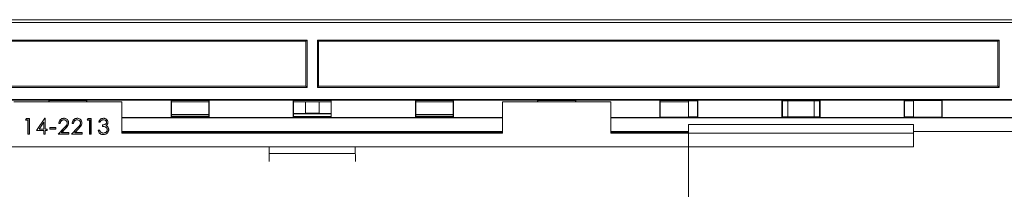
# Model space of a CAD drawing. Extents: x 0 to 113, y 0 to 88.
# Drawn here: x 62 to 68, y 53 to 54 of the extents above; entities that cross this region are included whole.
import ezdxf

# ---------------------------------------------------------------- set-up
doc = ezdxf.new("R2010")
doc.units = 0
doc.header["$LTSCALE"] = 0.75
doc.header["$MEASUREMENT"] = 0
doc.layers.add('A-BRACKET-DETAIL', color=3, linetype='CONTINUOUS', lineweight=0)

msp = doc.modelspace()

# ---------------------------------------------------------------- linework, layer by layer
at = {"layer": 'A-BRACKET-DETAIL', "linetype": 'Continuous', "lineweight": 15}
for p, q in [((63.7134, 53.9469), (58.748, 53.9469)), ((68.748, 53.9316), (58.748, 53.9316)), ((63.748, 53.9458), (63.7134, 53.9469)), ((63.7827, 53.9469), (63.748, 53.9458)), ((68.748, 53.9469), (63.7827, 53.9469)), ((59.778, 53.8284), (63.718, 53.8284)), ((59.7846, 53.8219), (63.7115, 53.8219)), ((63.7115, 53.8219), (63.718, 53.8284)), ((63.7115, 53.8219), (63.7115, 53.5619)), ((63.718, 53.8284), (63.718, 53.5553)), ((63.778, 53.8284), (63.778, 53.5553)), ((63.778, 53.8284), (67.718, 53.8284)), ((63.7846, 53.8219), (63.778, 53.8284)), ((63.7846, 53.8219), (63.7846, 53.5619)), ((63.7846, 53.8219), (67.7115, 53.8219)), ((67.7115, 53.8219), (67.718, 53.8284)), ((67.7115, 53.8219), (67.7115, 53.5619)), ((67.718, 53.8284), (67.718, 53.5553)), ((59.778, 53.5553), (63.718, 53.5553)), ((59.7846, 53.5619), (63.7115, 53.5619)), ((63.7115, 53.5619), (63.718, 53.5553)), ((63.7846, 53.5619), (63.778, 53.5553)), ((63.778, 53.5553), (67.718, 53.5553)), ((63.7846, 53.5619), (67.7115, 53.5619)), ((67.7115, 53.5619), (67.718, 53.5553)), ((56.0362, 53.485), (71.4599, 53.485)), ((61.7393, 53.4819), (62.2255, 53.4819)), ((62.023, 53.473), (62.648, 53.473)), ((62.2273, 53.4801), (62.2255, 53.4819)), ((62.2255, 53.473), (62.2255, 53.4819)), ((62.2273, 53.473), (62.2273, 53.4801)), ((62.4438, 53.4794), (62.2273, 53.4794)), ((62.4438, 53.4801), (62.4455, 53.4819)), ((62.4438, 53.4801), (62.4438, 53.473)), ((62.4455, 53.4819), (62.9318, 53.4819)), ((62.4455, 53.4819), (62.4455, 53.473)), ((62.648, 53.473), (62.648, 53.2906)), ((62.9335, 53.4801), (62.9318, 53.4819)), ((62.9318, 53.3819), (62.9318, 53.4819)), ((62.9335, 53.3836), (62.9335, 53.4801)), ((63.15, 53.4794), (62.9335, 53.4794)), ((62.9335, 53.473), (63.15, 53.473)), ((63.15, 53.4801), (63.1518, 53.4819)), ((63.15, 53.4801), (63.15, 53.3836)), ((63.1518, 53.4819), (63.638, 53.4819)), ((63.1518, 53.4819), (63.1518, 53.3819)), ((63.6398, 53.4801), (63.638, 53.4819)), ((63.638, 53.3819), (63.638, 53.4819)), ((63.6398, 53.3836), (63.6398, 53.4801)), ((63.8563, 53.4794), (63.6398, 53.4794)), ((63.8563, 53.473), (63.6398, 53.473)), ((63.6398, 53.4728), (63.7087, 53.472)), ((63.7087, 53.4058), (63.7087, 53.472)), ((63.7087, 53.472), (63.7873, 53.472)), ((63.7873, 53.472), (63.8563, 53.4728)), ((63.7873, 53.472), (63.7873, 53.4058)), ((63.8563, 53.4801), (63.858, 53.4819)), ((63.8563, 53.4801), (63.8563, 53.3836)), ((63.858, 53.4819), (64.3443, 53.4819)), ((63.858, 53.4819), (63.858, 53.3819)), ((64.346, 53.4801), (64.3443, 53.4819)), ((64.3443, 53.3819), (64.3443, 53.4819)), ((64.346, 53.3836), (64.346, 53.4801)), ((64.5625, 53.4794), (64.346, 53.4794)), ((64.5625, 53.473), (64.346, 53.473)), ((64.5625, 53.4801), (64.5643, 53.4819)), ((64.5625, 53.4801), (64.5625, 53.3836)), ((64.5643, 53.4819), (65.0505, 53.4819)), ((64.5643, 53.4819), (64.5643, 53.3819)), ((64.848, 53.2906), (64.848, 53.473)), ((64.848, 53.473), (65.473, 53.473)), ((65.0523, 53.4801), (65.0505, 53.4819)), ((65.0505, 53.473), (65.0505, 53.4819)), ((65.0523, 53.473), (65.0523, 53.4801)), ((65.2688, 53.4794), (65.0523, 53.4794)), ((65.2688, 53.4801), (65.2705, 53.4819)), ((65.2688, 53.4801), (65.2688, 53.473)), ((65.2705, 53.4819), (65.7568, 53.4819)), ((65.2705, 53.4819), (65.2705, 53.473)), ((65.473, 53.473), (65.473, 53.2906)), ((65.7585, 53.4801), (65.7568, 53.4819)), ((65.7568, 53.3819), (65.7568, 53.4819)), ((65.7585, 53.3836), (65.7585, 53.4801)), ((65.975, 53.4794), (65.7585, 53.4794)), ((65.923, 53.473), (65.7585, 53.473)), ((65.923, 53.4776), (65.975, 53.4776)), ((65.923, 53.3865), (65.923, 53.4776)), ((65.975, 53.4801), (65.9768, 53.4819)), ((65.975, 53.4801), (65.975, 53.3836)), ((65.9768, 53.4819), (66.463, 53.4819)), ((65.9768, 53.4819), (65.9768, 53.3819)), ((66.4648, 53.4801), (66.463, 53.4819)), ((66.463, 53.3819), (66.463, 53.4819)), ((66.4648, 53.3836), (66.4648, 53.4801)), ((66.6813, 53.4794), (66.4648, 53.4794)), ((66.4648, 53.4776), (66.4667, 53.4776)), ((66.4667, 53.3865), (66.4667, 53.4776)), ((66.4667, 53.4776), (66.4967, 53.4776)), ((66.4967, 53.4776), (66.4967, 53.3865)), ((66.4967, 53.4776), (66.6492, 53.4776)), ((66.6492, 53.3865), (66.6492, 53.4776)), ((66.6492, 53.4776), (66.6792, 53.4776)), ((66.6792, 53.4776), (66.6792, 53.3865)), ((66.6792, 53.4776), (66.6813, 53.4776)), ((66.6813, 53.4801), (66.683, 53.4819)), ((66.6813, 53.4801), (66.6813, 53.3836)), ((66.683, 53.4819), (67.1693, 53.4819)), ((66.683, 53.4819), (66.683, 53.3819)), ((67.171, 53.4801), (67.1693, 53.4819)), ((67.1693, 53.3819), (67.1693, 53.4819)), ((67.171, 53.3836), (67.171, 53.4801)), ((67.3875, 53.4794), (67.171, 53.4794)), ((67.171, 53.4776), (67.223, 53.4776)), ((67.223, 53.4776), (67.223, 53.3865)), ((67.3875, 53.4801), (67.3893, 53.4819)), ((67.3875, 53.4801), (67.3875, 53.3836)), ((67.3893, 53.4819), (67.8755, 53.4819)), ((67.3893, 53.4819), (67.3893, 53.3819)), ((62.9335, 53.3836), (62.9318, 53.3819)), ((63.15, 53.4), (62.9335, 53.4)), ((63.15, 53.3998), (62.9335, 53.3998)), ((63.15, 53.3896), (62.9335, 53.3896)), ((62.9335, 53.3883), (63.15, 53.3883)), ((62.9335, 53.3843), (63.15, 53.3843)), ((63.15, 53.3836), (63.1518, 53.3819)), ((63.6398, 53.3836), (63.638, 53.3819)), ((63.6398, 53.405), (63.7087, 53.4058)), ((63.8563, 53.4033), (63.6398, 53.4033)), ((63.6398, 53.3883), (63.8563, 53.3883)), ((63.6398, 53.3843), (63.8563, 53.3843)), ((63.7087, 53.4058), (63.7873, 53.4058)), ((63.7873, 53.4058), (63.8563, 53.405)), ((63.8563, 53.3836), (63.858, 53.3819)), ((64.346, 53.3836), (64.3443, 53.3819)), ((64.5625, 53.4), (64.346, 53.4)), ((64.5625, 53.3998), (64.346, 53.3998)), ((64.5625, 53.3896), (64.346, 53.3896)), ((64.346, 53.3883), (64.5625, 53.3883)), ((64.346, 53.3843), (64.5625, 53.3843)), ((64.5625, 53.3836), (64.5643, 53.3819)), ((65.7585, 53.3836), (65.7568, 53.3819)), ((65.7585, 53.3843), (65.975, 53.3843)), ((65.975, 53.3865), (65.923, 53.3865)), ((65.923, 53.3843), (65.923, 53.3865)), ((65.975, 53.3836), (65.9768, 53.3819)), ((66.4648, 53.3836), (66.463, 53.3819)), ((66.4667, 53.3865), (66.4648, 53.3865)), ((66.4648, 53.3843), (66.6813, 53.3843)), ((66.4967, 53.3865), (66.4667, 53.3865)), ((66.6492, 53.3865), (66.4967, 53.3865)), ((66.6792, 53.3865), (66.6492, 53.3865)), ((66.6813, 53.3865), (66.6792, 53.3865)), ((66.6813, 53.3836), (66.683, 53.3819)), ((67.171, 53.3836), (67.1693, 53.3819)), ((67.223, 53.3865), (67.171, 53.3865)), ((67.171, 53.3843), (67.3875, 53.3843)), ((67.223, 53.3865), (67.223, 53.3843)), ((67.3875, 53.3836), (67.3893, 53.3819)), ((62.0961, 53.375), (62.0908, 53.3658)), ((62.0913, 53.366), (62.0908, 53.3658)), ((62.0908, 53.3658), (62.1047, 53.3658)), ((62.0913, 53.366), (62.0963, 53.3747)), ((62.1049, 53.366), (62.0913, 53.366)), ((62.0963, 53.3747), (62.0961, 53.375)), ((62.1128, 53.375), (62.0961, 53.375)), ((62.0963, 53.3747), (62.1125, 53.3747)), ((62.1047, 53.3658), (62.1049, 53.366)), ((62.1047, 53.3658), (62.1047, 53.285)), ((62.1049, 53.2853), (62.1049, 53.366)), ((62.1125, 53.3747), (62.1128, 53.375)), ((62.1125, 53.3747), (62.1125, 53.2853)), ((62.1128, 53.285), (62.1128, 53.375)), ((62.203, 53.3773), (62.1538, 53.3058)), ((62.1543, 53.306), (62.2031, 53.377)), ((62.1968, 53.3549), (62.1692, 53.3147)), ((62.1697, 53.315), (62.1965, 53.3541)), ((62.1965, 53.3541), (62.1968, 53.3549)), ((62.1965, 53.3541), (62.1965, 53.315)), ((62.1968, 53.3147), (62.1968, 53.3549)), ((62.2031, 53.377), (62.203, 53.3773)), ((62.2046, 53.3773), (62.203, 53.3773)), ((62.2031, 53.377), (62.2043, 53.377)), ((62.2043, 53.377), (62.2046, 53.3773)), ((62.2043, 53.377), (62.2043, 53.3147)), ((62.2046, 53.315), (62.2046, 53.3773)), ((62.2833, 53.3473), (62.2914, 53.3473)), ((62.2911, 53.3476), (62.2836, 53.3476)), ((62.3122, 53.3683), (62.3122, 53.3681)), ((62.3126, 53.377), (62.3126, 53.3773)), ((62.3318, 53.3498), (62.332, 53.3498)), ((62.3396, 53.3505), (62.3398, 53.3505)), ((62.3601, 53.3473), (62.3682, 53.3473)), ((62.368, 53.3476), (62.3604, 53.3476)), ((62.3891, 53.3683), (62.3891, 53.3681)), ((62.3895, 53.377), (62.3895, 53.3773)), ((62.4086, 53.3498), (62.4089, 53.3498)), ((62.4164, 53.3505), (62.4167, 53.3505)), ((62.4526, 53.375), (62.4474, 53.3658)), ((62.4478, 53.366), (62.4474, 53.3658)), ((62.4474, 53.3658), (62.4612, 53.3658)), ((62.4478, 53.366), (62.4528, 53.3747)), ((62.4615, 53.366), (62.4478, 53.366)), ((62.4528, 53.3747), (62.4526, 53.375)), ((62.4693, 53.375), (62.4526, 53.375)), ((62.4528, 53.3747), (62.469, 53.3747)), ((62.4612, 53.3658), (62.4615, 53.366)), ((62.4612, 53.3658), (62.4612, 53.285)), ((62.4615, 53.2853), (62.4615, 53.366)), ((62.469, 53.3747), (62.4693, 53.375)), ((62.469, 53.3747), (62.469, 53.2853)), ((62.4693, 53.285), (62.4693, 53.375)), ((62.5138, 53.3542), (62.5219, 53.3542)), ((62.5217, 53.3545), (62.5142, 53.3545)), ((62.5217, 53.3545), (62.5219, 53.3542)), ((62.5358, 53.3392), (62.5358, 53.33)), ((62.536, 53.339), (62.5358, 53.3392)), ((62.536, 53.3302), (62.5358, 53.33)), ((62.536, 53.3302), (62.536, 53.339)), ((62.5406, 53.377), (62.5406, 53.3773)), ((62.5407, 53.3683), (62.5407, 53.3681)), ((62.5559, 53.3354), (62.5564, 53.3354)), ((62.5588, 53.354), (62.5591, 53.3539)), ((62.5659, 53.3276), (62.5661, 53.3277)), ((62.5666, 53.3539), (62.5669, 53.3539)), ((62.648, 53.3819), (62.9318, 53.3819)), ((62.648, 53.3801), (64.848, 53.3801)), ((63.1518, 53.3819), (63.638, 53.3819)), ((63.858, 53.3819), (64.3443, 53.3819)), ((64.5643, 53.3819), (64.848, 53.3819)), ((65.473, 53.3819), (65.7568, 53.3819)), ((65.473, 53.3801), (71.463, 53.3801)), ((67.223, 53.3418), (65.923, 53.3418)), ((65.923, 53.3418), (65.923, 53.2914)), ((65.9768, 53.3819), (66.463, 53.3819)), ((66.683, 53.3819), (67.1693, 53.3819)), ((67.223, 53.3418), (67.223, 53.2914)), ((67.3893, 53.3819), (67.8755, 53.3819)), ((62.1049, 53.2853), (62.1047, 53.285)), ((62.1047, 53.285), (62.1128, 53.285)), ((62.1125, 53.2853), (62.1049, 53.2853)), ((62.1125, 53.2853), (62.1128, 53.285)), ((62.1543, 53.306), (62.1538, 53.3058)), ((62.1538, 53.3058), (62.1965, 53.3058)), ((62.1968, 53.306), (62.1543, 53.306)), ((62.1697, 53.315), (62.1692, 53.3147)), ((62.1692, 53.3147), (62.1968, 53.3147)), ((62.1965, 53.315), (62.1697, 53.315)), ((62.1968, 53.3147), (62.1965, 53.315)), ((62.1965, 53.3058), (62.1968, 53.306)), ((62.1965, 53.3058), (62.1965, 53.285)), ((62.1968, 53.2853), (62.1965, 53.285)), ((62.1965, 53.285), (62.2046, 53.285)), ((62.1968, 53.2853), (62.1968, 53.306)), ((62.2043, 53.2853), (62.1968, 53.2853)), ((62.2043, 53.3147), (62.2046, 53.315)), ((62.2043, 53.3147), (62.2147, 53.3147)), ((62.2147, 53.306), (62.2043, 53.306)), ((62.2043, 53.306), (62.2043, 53.2853)), ((62.2043, 53.306), (62.2046, 53.3058)), ((62.2043, 53.2853), (62.2046, 53.285)), ((62.215, 53.315), (62.2046, 53.315)), ((62.2046, 53.285), (62.2046, 53.3058)), ((62.2046, 53.3058), (62.215, 53.3058)), ((62.2147, 53.3147), (62.215, 53.315)), ((62.2147, 53.3147), (62.2147, 53.306)), ((62.2147, 53.306), (62.215, 53.3058)), ((62.215, 53.3058), (62.215, 53.315)), ((62.2307, 53.3242), (62.2307, 53.315)), ((62.2309, 53.324), (62.2307, 53.3242)), ((62.2653, 53.3242), (62.2307, 53.3242)), ((62.2309, 53.3153), (62.2307, 53.315)), ((62.2307, 53.315), (62.2653, 53.315)), ((62.2309, 53.3153), (62.2309, 53.324)), ((62.2309, 53.324), (62.265, 53.324)), ((62.265, 53.3153), (62.2309, 53.3153)), ((62.265, 53.324), (62.2653, 53.3242)), ((62.265, 53.324), (62.265, 53.3153)), ((62.2653, 53.315), (62.265, 53.3153)), ((62.2653, 53.315), (62.2653, 53.3242)), ((62.3147, 53.3222), (62.2798, 53.285)), ((62.2804, 53.2853), (62.2798, 53.285)), ((62.2798, 53.285), (62.341, 53.285)), ((62.2804, 53.2853), (62.3149, 53.3221)), ((62.3407, 53.2853), (62.2804, 53.2853)), ((62.3214, 53.3184), (62.2985, 53.294)), ((62.2985, 53.294), (62.2991, 53.2942)), ((62.2985, 53.294), (62.3407, 53.294)), ((62.2991, 53.2942), (62.3216, 53.3183)), ((62.341, 53.2942), (62.2991, 53.2942)), ((62.3149, 53.3221), (62.3147, 53.3222)), ((62.3214, 53.3184), (62.3216, 53.3183)), ((62.3407, 53.294), (62.341, 53.2942)), ((62.3407, 53.294), (62.3407, 53.2853)), ((62.3407, 53.2853), (62.341, 53.285)), ((62.341, 53.285), (62.341, 53.2942)), ((62.3916, 53.3222), (62.3567, 53.285)), ((62.3573, 53.2853), (62.3567, 53.285)), ((62.3567, 53.285), (62.4178, 53.285)), ((62.3573, 53.2853), (62.3918, 53.3221)), ((62.4176, 53.2853), (62.3573, 53.2853)), ((62.3983, 53.3184), (62.3753, 53.294)), ((62.3753, 53.294), (62.3759, 53.2942)), ((62.3753, 53.294), (62.4176, 53.294)), ((62.3759, 53.2942), (62.3985, 53.3183)), ((62.4178, 53.2942), (62.3759, 53.2942)), ((62.3918, 53.3221), (62.3916, 53.3222)), ((62.3983, 53.3184), (62.3985, 53.3183)), ((62.4176, 53.294), (62.4178, 53.2942)), ((62.4176, 53.294), (62.4176, 53.2853)), ((62.4176, 53.2853), (62.4178, 53.285)), ((62.4178, 53.285), (62.4178, 53.2942)), ((62.4615, 53.2853), (62.4612, 53.285)), ((62.4612, 53.285), (62.4693, 53.285)), ((62.469, 53.2853), (62.4615, 53.2853)), ((62.469, 53.2853), (62.4693, 53.285)), ((62.5107, 53.309), (62.5104, 53.3092)), ((62.5184, 53.3092), (62.5104, 53.3092)), ((62.5107, 53.309), (62.5182, 53.309)), ((62.5182, 53.309), (62.5184, 53.3092)), ((62.5253, 53.2966), (62.5255, 53.2968)), ((62.5404, 53.2829), (62.5404, 53.2827)), ((62.5405, 53.2917), (62.5405, 53.2919)), ((62.5637, 53.311), (62.5634, 53.311)), ((62.5713, 53.3117), (62.5715, 53.3117)), ((62.648, 53.3016), (64.848, 53.3016)), ((62.6511, 53.295), (62.648, 53.295)), ((62.648, 53.2906), (64.848, 53.2906)), ((62.6539, 53.2978), (62.6511, 53.295)), ((63.4993, 53.2978), (62.6539, 53.2978)), ((63.5014, 53.2957), (63.4993, 53.2978)), ((63.5279, 53.2952), (63.5281, 53.2952)), ((63.5567, 53.2978), (63.5546, 53.2957)), ((63.9393, 53.2978), (63.5567, 53.2978)), ((63.9414, 53.2957), (63.9393, 53.2978)), ((63.9679, 53.2952), (63.9681, 53.2952)), ((63.9967, 53.2978), (63.9946, 53.2957)), ((64.8422, 53.2978), (63.9967, 53.2978)), ((64.845, 53.295), (64.8422, 53.2978)), ((64.848, 53.295), (64.845, 53.295)), ((65.473, 53.3016), (65.923, 53.3016)), ((65.4761, 53.295), (65.473, 53.295)), ((65.473, 53.2906), (65.923, 53.2906)), ((65.4789, 53.2978), (65.4761, 53.295)), ((65.923, 53.2978), (65.4789, 53.2978)), ((65.923, 53.2914), (65.923, 53.2118)), ((67.223, 53.2914), (65.923, 53.2914)), ((67.223, 53.3016), (71.463, 53.3016)), ((67.223, 53.2914), (67.223, 53.2118)), ((65.923, 53.213), (61.573, 53.213)), ((63.4998, 53.213), (63.4983, 53.128)), ((63.9978, 53.128), (63.9963, 53.213)), ((67.223, 53.2118), (65.923, 53.2118)), ((65.923, 53.128), (65.923, 53.2118)), ((63.997, 53.173), (63.4991, 53.173)), ((65.923, 35.298), (65.923, 53.128))]:
    msp.add_line(p, q, dxfattribs=at)
at = {"layer": 'A-BRACKET-DETAIL', "linetype": 'Continuous', "lineweight": 15, "flags": 128}
msp.add_lwpolyline([(62.5142, 53.3545), (62.514, 53.3544), (62.5139, 53.3543), (62.5138, 53.3542)], dxfattribs=at)
at = {"layer": 'A-BRACKET-DETAIL', "linetype": 'Continuous', "lineweight": 15}
for centre, radius, start, end in [((62.3394, 53.2886), 0.0812, 133.4429, 133.7109), ((62.5028, 53.5392), 0.2855, 222.1567, 222.2276), ((62.4252, 53.2792), 0.0942, 133.4614, 133.6924), ((62.5796, 53.5392), 0.2855, 222.1567, 222.2276)]:
    msp.add_arc(centre, radius, start, end, dxfattribs=at)
for centre, major_axis, start_param, end_param in [((62.6539, 53.3128), (0, -0.015), 0.017453, 0.735725), ((63.4993, 53.3128), (0, -0.015), 5.54746, 6.265732), ((63.5279, 53.2957), (0.0265, 0), 3.159046, 4.712389), ((63.5281, 53.2957), (0.0265, 0), 4.712389, 6.265732), ((63.5567, 53.3128), (0, -0.015), 0.017453, 0.735725), ((63.9393, 53.3128), (0, -0.015), 5.54746, 6.265732), ((63.9679, 53.2957), (0.0265, 0), 3.159046, 4.712389), ((63.9681, 53.2957), (0.0265, 0), 4.712389, 6.265732), ((63.9967, 53.3128), (0, -0.015), 0.017453, 0.735725), ((64.8422, 53.3128), (0, -0.015), 5.54746, 6.265732), ((65.4789, 53.3128), (0, -0.015), 0.017453, 0.735725)]:
    msp.add_ellipse(centre, major_axis=major_axis, ratio=0.017455, start_param=start_param, end_param=end_param, dxfattribs=at)
for points, knots in [([(62.3126, 53.3773), (62.3088, 53.3769), (62.3013, 53.3762), (62.2923, 53.3699), (62.2862, 53.3618), (62.2837, 53.3539), (62.2834, 53.349), (62.2833, 53.3473)], [0, 0, 0, 0, 0.247616, 0.476852, 0.679516, 0.892975, 1, 1, 1, 1]), ([(62.2836, 53.3476), (62.2842, 53.3521), (62.2852, 53.3599), (62.2919, 53.3691), (62.2999, 53.3749), (62.3074, 53.3769), (62.3116, 53.377), (62.3126, 53.377)], [0, 0, 0, 0, 0.293496, 0.508541, 0.723651, 0.931286, 1, 1, 1, 1]), ([(62.3122, 53.3683), (62.3097, 53.3681), (62.3049, 53.3677), (62.2988, 53.3642), (62.2943, 53.3593), (62.2919, 53.3534), (62.2914, 53.3494), (62.2911, 53.3476)], [0, 0, 0, 0, 0.230801, 0.430899, 0.630813, 0.830488, 1, 1, 1, 1]), ([(62.2914, 53.3473), (62.2919, 53.3508), (62.2928, 53.3566), (62.2977, 53.363), (62.3033, 53.3667), (62.3084, 53.3679), (62.3114, 53.368), (62.3122, 53.3681)], [0, 0, 0, 0, 0.322515, 0.523917, 0.725312, 0.923738, 1, 1, 1, 1]), ([(62.332, 53.3498), (62.3318, 53.3519), (62.3314, 53.3561), (62.3281, 53.3614), (62.3233, 53.3656), (62.3178, 53.368), (62.3138, 53.3682), (62.3122, 53.3683)], [0, 0, 0, 0, 0.206248, 0.414043, 0.608284, 0.840107, 1, 1, 1, 1]), ([(62.3122, 53.3681), (62.3148, 53.3678), (62.3199, 53.3674), (62.3261, 53.3632), (62.3304, 53.3577), (62.3316, 53.3529), (62.3317, 53.3503), (62.3318, 53.3498)], [0, 0, 0, 0, 0.256562, 0.513543, 0.735091, 0.949683, 1, 1, 1, 1]), ([(62.3398, 53.3505), (62.3395, 53.3541), (62.3387, 53.361), (62.3329, 53.3695), (62.3254, 53.3752), (62.3182, 53.3771), (62.314, 53.3772), (62.3126, 53.3773)], [0, 0, 0, 0, 0.250138, 0.483168, 0.70424, 0.902001, 1, 1, 1, 1]), ([(62.3126, 53.377), (62.3166, 53.3767), (62.3234, 53.3761), (62.3314, 53.3705), (62.3368, 53.3636), (62.3393, 53.3564), (62.3395, 53.3519), (62.3396, 53.3505)], [0, 0, 0, 0, 0.27962, 0.477835, 0.675123, 0.903678, 1, 1, 1, 1]), ([(62.3318, 53.3498), (62.3315, 53.3473), (62.3309, 53.3421), (62.3264, 53.3351), (62.3208, 53.3287), (62.3168, 53.3244), (62.3147, 53.3222)], [0, 0, 0, 0, 0.22826, 0.465019, 0.731946, 1, 1, 1, 1]), ([(62.3149, 53.3221), (62.3185, 53.3259), (62.3241, 53.3318), (62.3309, 53.3409), (62.3316, 53.3467), (62.332, 53.3498)], [0, 0, 0, 0, 0.4778727, 0.7253383, 1, 1, 1, 1]), ([(62.3396, 53.3505), (62.3391, 53.3468), (62.3382, 53.3384), (62.3302, 53.3281), (62.3243, 53.3216), (62.3214, 53.3184)], [0, 0, 0, 0, 0.293587, 0.660846, 1, 1, 1, 1]), ([(62.3216, 53.3183), (62.325, 53.3219), (62.3318, 53.3293), (62.3391, 53.3403), (62.3396, 53.3479), (62.3398, 53.3505)], [0, 0, 0, 0, 0.395611, 0.796128, 1, 1, 1, 1]), ([(62.3895, 53.3773), (62.3856, 53.3769), (62.3781, 53.3762), (62.3692, 53.3699), (62.3631, 53.3618), (62.3606, 53.3539), (62.3602, 53.349), (62.3601, 53.3473)], [0, 0, 0, 0, 0.247616, 0.476853, 0.679517, 0.892975, 1, 1, 1, 1]), ([(62.3604, 53.3476), (62.361, 53.3521), (62.362, 53.3599), (62.3687, 53.3691), (62.3768, 53.3749), (62.3842, 53.3769), (62.3884, 53.377), (62.3895, 53.377)], [0, 0, 0, 0, 0.293496, 0.508541, 0.723651, 0.931286, 1, 1, 1, 1]), ([(62.3891, 53.3683), (62.3865, 53.3681), (62.3818, 53.3677), (62.3756, 53.3642), (62.3712, 53.3593), (62.3687, 53.3534), (62.3682, 53.3494), (62.368, 53.3476)], [0, 0, 0, 0, 0.230797, 0.430899, 0.630813, 0.830487, 1, 1, 1, 1]), ([(62.3682, 53.3473), (62.3688, 53.3508), (62.3697, 53.3566), (62.3746, 53.363), (62.3801, 53.3667), (62.3853, 53.3679), (62.3882, 53.368), (62.3891, 53.3681)], [0, 0, 0, 0, 0.322515, 0.523917, 0.725312, 0.923738, 1, 1, 1, 1]), ([(62.4089, 53.3498), (62.4087, 53.3519), (62.4083, 53.3561), (62.4049, 53.3614), (62.4001, 53.3656), (62.3946, 53.368), (62.3907, 53.3682), (62.3891, 53.3683)], [0, 0, 0, 0, 0.206248, 0.414043, 0.608284, 0.840102, 1, 1, 1, 1]), ([(62.3891, 53.3681), (62.3916, 53.3678), (62.3967, 53.3674), (62.403, 53.3632), (62.4072, 53.3577), (62.4085, 53.3529), (62.4086, 53.3503), (62.4086, 53.3498)], [0, 0, 0, 0, 0.256561, 0.513546, 0.735102, 0.949693, 1, 1, 1, 1]), ([(62.4167, 53.3505), (62.4163, 53.3541), (62.4156, 53.361), (62.4097, 53.3695), (62.4023, 53.3752), (62.395, 53.3771), (62.3909, 53.3772), (62.3895, 53.3773)], [0, 0, 0, 0, 0.250139, 0.483168, 0.70424, 0.902001, 1, 1, 1, 1]), ([(62.3895, 53.377), (62.3935, 53.3767), (62.4002, 53.3761), (62.4082, 53.3705), (62.4137, 53.3636), (62.4162, 53.3564), (62.4164, 53.3519), (62.4164, 53.3505)], [0, 0, 0, 0, 0.27962, 0.477835, 0.675123, 0.903678, 1, 1, 1, 1]), ([(62.4086, 53.3498), (62.4083, 53.3473), (62.4078, 53.3421), (62.4032, 53.3351), (62.3977, 53.3287), (62.3936, 53.3244), (62.3916, 53.3222)], [0, 0, 0, 0, 0.22826, 0.46501, 0.731943, 1, 1, 1, 1]), ([(62.3918, 53.3221), (62.3954, 53.3259), (62.4009, 53.3318), (62.4077, 53.3409), (62.4085, 53.3467), (62.4089, 53.3498)], [0, 0, 0, 0, 0.4778727, 0.7253383, 1, 1, 1, 1]), ([(62.4164, 53.3505), (62.416, 53.3468), (62.415, 53.3384), (62.4071, 53.3281), (62.4011, 53.3216), (62.3983, 53.3184)], [0, 0, 0, 0, 0.293587, 0.660846, 1, 1, 1, 1]), ([(62.3985, 53.3183), (62.4018, 53.3219), (62.4086, 53.3293), (62.4159, 53.3403), (62.4165, 53.3479), (62.4167, 53.3505)], [0, 0, 0, 0, 0.3956108, 0.7961275, 1, 1, 1, 1]), ([(62.5406, 53.3773), (62.5371, 53.377), (62.5304, 53.3763), (62.5222, 53.3708), (62.5165, 53.3632), (62.5147, 53.3573), (62.5138, 53.3542)], [0, 0, 0, 0, 0.270393, 0.523312, 0.749158, 1, 1, 1, 1]), ([(62.5142, 53.3545), (62.5156, 53.3588), (62.5179, 53.3659), (62.5255, 53.373), (62.533, 53.3765), (62.5383, 53.3769), (62.5406, 53.377)], [0, 0, 0, 0, 0.355109, 0.583892, 0.812766, 1, 1, 1, 1]), ([(62.5407, 53.3683), (62.5382, 53.3681), (62.5337, 53.3677), (62.5277, 53.3642), (62.5241, 53.3595), (62.5224, 53.3559), (62.5217, 53.3545)], [0, 0, 0, 0, 0.30203, 0.528377, 0.812526, 1, 1, 1, 1]), ([(62.5219, 53.3542), (62.5233, 53.357), (62.5255, 53.3616), (62.5309, 53.366), (62.5359, 53.3678), (62.5393, 53.368), (62.5407, 53.3681)], [0, 0, 0, 0, 0.369599, 0.598483, 0.827103, 1, 1, 1, 1]), ([(62.5588, 53.354), (62.5587, 53.3525), (62.5584, 53.3497), (62.5558, 53.3457), (62.5508, 53.3421), (62.5438, 53.3397), (62.5383, 53.3394), (62.5358, 53.3392)], [0, 0, 0, 0, 0.1411863, 0.2832477, 0.4504235, 0.7501844, 1, 1, 1, 1]), ([(62.5358, 53.33), (62.5392, 53.3298), (62.5454, 53.3293), (62.5535, 53.327), (62.5591, 53.3225), (62.5628, 53.3171), (62.5632, 53.313), (62.5634, 53.311)], [0, 0, 0, 0, 0.275607, 0.496069, 0.668296, 0.840529, 1, 1, 1, 1]), ([(62.536, 53.339), (62.5403, 53.3394), (62.5464, 53.3399), (62.5534, 53.3434), (62.5568, 53.3467), (62.5588, 53.3503), (62.559, 53.3528), (62.5591, 53.3539)], [0, 0, 0, 0, 0.419868, 0.604472, 0.756955, 0.884411, 1, 1, 1, 1]), ([(62.5637, 53.311), (62.5634, 53.3133), (62.5628, 53.3177), (62.5589, 53.3231), (62.5534, 53.3273), (62.5454, 53.3296), (62.5393, 53.33), (62.536, 53.3302)], [0, 0, 0, 0, 0.183666, 0.346797, 0.51802, 0.733635, 1, 1, 1, 1]), ([(62.5669, 53.3539), (62.5666, 53.3565), (62.566, 53.3616), (62.5618, 53.3685), (62.5556, 53.3736), (62.5482, 53.3768), (62.5431, 53.3771), (62.5406, 53.3773)], [0, 0, 0, 0, 0.194909, 0.397561, 0.601916, 0.811168, 1, 1, 1, 1]), ([(62.5406, 53.377), (62.5442, 53.3766), (62.5508, 53.3759), (62.559, 53.371), (62.5644, 53.3644), (62.5664, 53.3582), (62.5666, 53.3548), (62.5666, 53.3539)], [0, 0, 0, 0, 0.2812972, 0.5056134, 0.7310691, 0.9347561, 1, 1, 1, 1]), ([(62.5591, 53.3539), (62.5589, 53.3554), (62.5587, 53.3582), (62.556, 53.3624), (62.5518, 53.3659), (62.5463, 53.368), (62.5425, 53.3682), (62.5407, 53.3683)], [0, 0, 0, 0, 0.164334, 0.329374, 0.561384, 0.789607, 1, 1, 1, 1]), ([(62.5407, 53.3681), (62.5433, 53.3679), (62.548, 53.3675), (62.5535, 53.3644), (62.557, 53.3608), (62.5586, 53.3571), (62.5588, 53.3549), (62.5588, 53.354)], [0, 0, 0, 0, 0.30597, 0.540902, 0.73618, 0.8867, 1, 1, 1, 1]), ([(62.5666, 53.3539), (62.5664, 53.3514), (62.566, 53.3461), (62.5617, 53.3396), (62.5577, 53.3367), (62.5559, 53.3354)], [0, 0, 0, 0, 0.33833, 0.696197, 1, 1, 1, 1]), ([(62.5559, 53.3354), (62.5569, 53.3349), (62.5589, 53.3339), (62.5625, 53.3316), (62.5646, 53.3291), (62.5659, 53.3276)], [0, 0, 0, 0, 0.257759, 0.516237, 1, 1, 1, 1]), ([(62.5564, 53.3354), (62.5589, 53.3374), (62.5632, 53.3407), (62.5665, 53.3476), (62.5668, 53.3519), (62.5669, 53.3539)], [0, 0, 0, 0, 0.427088, 0.722357, 1, 1, 1, 1]), ([(62.5661, 53.3277), (62.5655, 53.3286), (62.5641, 53.3303), (62.5609, 53.3331), (62.5582, 53.3345), (62.5564, 53.3354)], [0, 0, 0, 0, 0.261892, 0.52445, 1, 1, 1, 1]), ([(62.5659, 53.3276), (62.5668, 53.3263), (62.5692, 53.3227), (62.571, 53.3171), (62.5712, 53.3131), (62.5713, 53.3117)], [0, 0, 0, 0, 0.278902, 0.763868, 1, 1, 1, 1]), ([(62.5715, 53.3117), (62.5714, 53.3134), (62.5712, 53.3178), (62.5692, 53.3233), (62.5669, 53.3266), (62.5661, 53.3277)], [0, 0, 0, 0, 0.287997, 0.771663, 1, 1, 1, 1]), ([(62.5104, 53.3092), (62.5117, 53.3042), (62.5138, 53.2963), (62.5217, 53.288), (62.5303, 53.2834), (62.5368, 53.2829), (62.5404, 53.2827)], [0, 0, 0, 0, 0.34724, 0.553505, 0.759792, 1, 1, 1, 1]), ([(62.5404, 53.2829), (62.536, 53.2834), (62.5286, 53.284), (62.5199, 53.2898), (62.5136, 53.2979), (62.5117, 53.3049), (62.5107, 53.309)], [0, 0, 0, 0, 0.300275, 0.505296, 0.710455, 1, 1, 1, 1]), ([(62.5182, 53.309), (62.519, 53.3068), (62.5201, 53.3034), (62.5226, 53.2992), (62.5244, 53.2975), (62.5253, 53.2966)], [0, 0, 0, 0, 0.482779, 0.736903, 1, 1, 1, 1]), ([(62.5255, 53.2968), (62.524, 53.2984), (62.5216, 53.301), (62.5196, 53.3054), (62.5188, 53.3079), (62.5184, 53.3092)], [0, 0, 0, 0, 0.447232, 0.721437, 1, 1, 1, 1]), ([(62.5253, 53.2966), (62.5275, 53.2952), (62.5318, 53.2924), (62.5373, 53.2917), (62.5402, 53.2917), (62.5405, 53.2917)], [0, 0, 0, 0, 0.467567, 0.934079, 1, 1, 1, 1]), ([(62.5405, 53.2919), (62.5389, 53.292), (62.5346, 53.2922), (62.5294, 53.2939), (62.5263, 53.2962), (62.5255, 53.2968)], [0, 0, 0, 0, 0.3001264, 0.803326, 1, 1, 1, 1]), ([(62.5404, 53.2827), (62.5451, 53.2832), (62.5531, 53.284), (62.5626, 53.2903), (62.5686, 53.2982), (62.5712, 53.3058), (62.5715, 53.3104), (62.5715, 53.3117)], [0, 0, 0, 0, 0.29666, 0.501862, 0.707301, 0.914743, 1, 1, 1, 1]), ([(62.5713, 53.3117), (62.5708, 53.3082), (62.57, 53.3013), (62.5643, 53.2924), (62.5564, 53.2862), (62.548, 53.2833), (62.5426, 53.2831), (62.5404, 53.2829)], [0, 0, 0, 0, 0.223624, 0.442383, 0.655399, 0.858114, 1, 1, 1, 1]), ([(62.5405, 53.2917), (62.5444, 53.292), (62.5507, 53.2925), (62.558, 53.2975), (62.5624, 53.3032), (62.5637, 53.3081), (62.5637, 53.3106), (62.5637, 53.311)], [0, 0, 0, 0, 0.33934, 0.5573439, 0.7757907, 0.9714479, 1, 1, 1, 1]), ([(62.5634, 53.311), (62.5632, 53.309), (62.5629, 53.305), (62.5596, 53.2998), (62.5549, 53.2954), (62.5483, 53.2924), (62.5432, 53.2921), (62.5405, 53.2919)], [0, 0, 0, 0, 0.180006, 0.360715, 0.539368, 0.756995, 1, 1, 1, 1])]:
    msp.add_open_spline(points, degree=3, knots=knots, dxfattribs=at)

doc.saveas('drawing.dxf')
